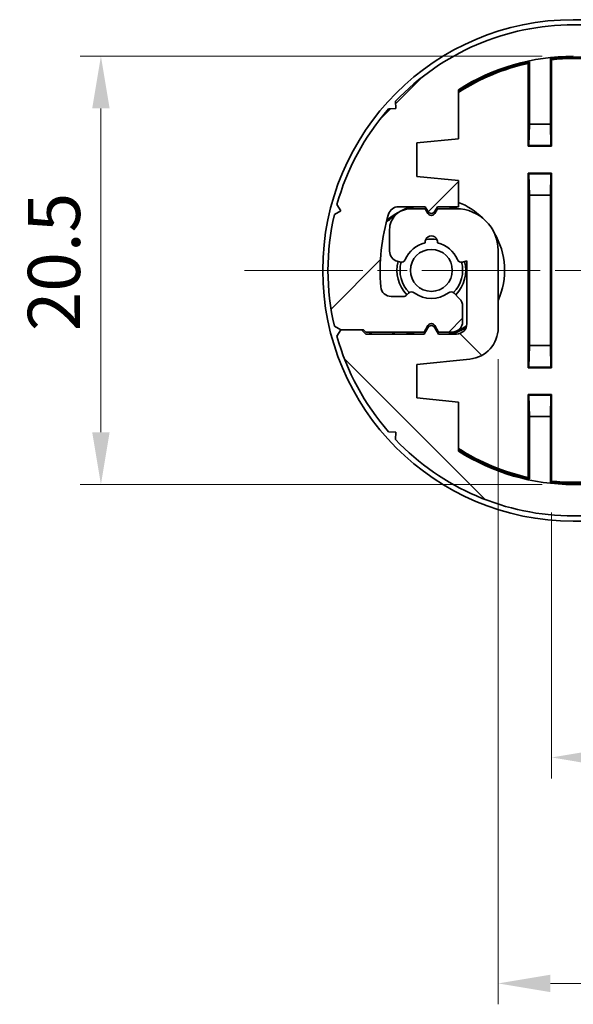
# Model space of a CAD drawing. Units: millimetres. Extents: x 0 to 1985, y 0 to 422.
# Drawn here: x 651 to 678, y 60 to 107 of the extents above; entities that cross this region are included whole.
import ezdxf

# ---------------------------------------------------------------- set-up
doc = ezdxf.new("R2010")
doc.units = ezdxf.units.MM
doc.linetypes.add('CHAIN', pattern=[0.35429999999999995, 0.2362, -0.0295, 0.0591, -0.0295])
doc.layers.get('Defpoints').update_dxf_attribs({"lineweight": 25})
for name, color, linetype, lineweight in [('Centerline (ISO)', 131, 'Continuous', 18), ('Dimension (ISO)', 7, 'Continuous', 18), ('Hatch (ISO)', 1, 'Continuous', 18), ('Visible (ISO)', 7, 'Continuous', 35)]:
    doc.layers.add(name, color=color, linetype=linetype, lineweight=lineweight)
doc.styles.add('Note Text (TK)', font='txt')
doc.dimstyles.new('Default - Method 1b (TK)', dxfattribs={"dimtxt": 2.5, "dimasz": 2.5, "dimexe": 1, "dimexo": 1.499999999999999, "dimgap": 1, "dimtad": 1, "dimtoh": 1, "dimrnd": 1e-08, "dimdsep": 46, "dimtxsty": 'Note Text (TK)', "dimcen": 0.09, "dimdle": 5, "dimclrd": 100, "dimclre": 100, "dimclrt": 7, "dimadec": 1, "dimazin": 1, "dimtfac": 1, "dimtmove": 0, "dimatfit": 3, "dimfxl": 1, "dimtolj": 1, "dimlwd": -1, "dimlwe": -1, "dimarcsym": 0})

# ---------------------------------------------------------------- blocks, each defined once
blk = doc.blocks.new('*D20')
at = {"layer": 'Defpoints', "color": 0}
for p in [(677.972521003779, 105.3670867294358), (655.3467546071716, 84.86708672943342), (677.9725210037786, 84.86708672943342)]:
    blk.add_point(p, dxfattribs=at)
at = {"layer": 'Dimension (ISO)', "color": 100}
for p, q in [((676.4725210037791, 105.3670867294358), (654.3467546071716, 105.3670867294358)), ((655.3467546071716, 102.8670867294358), (655.3467546071716, 87.36708672943342)), ((676.4725210037786, 84.86708672943342), (654.3467546071716, 84.86708672943342))]:
    blk.add_line(p, q, dxfattribs=at)
for points in [[(654.9300879405051, 102.8670867294358), (655.7634212738384, 102.8670867294358), (655.3467546071716, 105.3670867294358)], [(654.9300879405051, 87.36708672943342), (655.7634212738384, 87.36708672943342), (655.3467546071716, 84.86708672943342)]]:
    blk.add_solid(points, dxfattribs=at)
at = {"layer": 'Dimension (ISO)', "color": 7, "insert": (653.0967546071716, 92.20515491125278), "char_height": 2.5, "attachment_point": 4, "rotation": 90, "style": 'Note Text (TK)'}
blk.add_mtext('\\A1;20.5', dxfattribs=at)
blk = doc.blocks.new('*D22')
at = {"layer": 'Defpoints', "color": 0}
for p in [(676.9301227180416, 85.02839757769704), (737.0149192895153, 85.02839757769677), (737.0149192895153, 71.80396066599903)]:
    blk.add_point(p, dxfattribs=at)
at = {"layer": 'Dimension (ISO)', "color": 100}
for p, q in [((676.9301227180416, 83.52839757769704), (676.9301227180416, 70.80396066599901)), ((737.0149192895153, 83.52839757769675), (737.0149192895153, 70.80396066599901)), ((679.4301227180416, 71.80396066599903), (734.5149192895153, 71.80396066599903))]:
    blk.add_line(p, q, dxfattribs=at)
for points in [[(679.4301227180416, 72.2206273326657), (679.4301227180416, 71.38729399933236), (676.9301227180416, 71.80396066599903)], [(734.5149192895153, 72.2206273326657), (734.5149192895153, 71.38729399933236), (737.0149192895153, 71.80396066599903)]]:
    blk.add_solid(points, dxfattribs=at)
at = {"layer": 'Dimension (ISO)', "color": 7, "insert": (704.3162710037783, 74.05396066599903), "char_height": 2.5, "attachment_point": 4, "style": 'Note Text (TK)'}
blk.add_mtext('\\A1;60.1', dxfattribs=at)
blk = doc.blocks.new('*D23')
at = {"layer": 'Defpoints', "color": 0}
for p in [(739.5725210037782, 94.16708672943348), (674.3725210037792, 92.36456807260441), (739.5725210037782, 60.98807408879035)]:
    blk.add_point(p, dxfattribs=at)
at = {"layer": 'Dimension (ISO)', "color": 100}
for p, q in [((739.5725210037782, 92.6670867294335), (739.5725210037782, 59.98807408879034)), ((674.3725210037792, 90.86456807260441), (674.3725210037792, 59.98807408879034)), ((676.8725210037792, 60.98807408879035), (737.0725210037782, 60.98807408879035))]:
    blk.add_line(p, q, dxfattribs=at)
for points in [[(676.8725210037792, 61.40474075545701), (676.8725210037792, 60.57140742212368), (674.3725210037792, 60.98807408879035)], [(737.0725210037782, 61.40474075545701), (737.0725210037782, 60.57140742212368), (739.5725210037782, 60.98807408879035)]]:
    blk.add_solid(points, dxfattribs=at)
at = {"layer": 'Dimension (ISO)', "color": 7, "insert": (704.0676914583261, 63.23807408879035), "char_height": 2.5, "attachment_point": 4, "style": 'Note Text (TK)'}
blk.add_mtext('\\A1;65.2', dxfattribs=at)

msp = doc.modelspace()

# ---------------------------------------------------------------- hatches: boundary and pattern name
at = {"layer": 'Hatch (ISO)'}
h = msp.add_hatch(dxfattribs=at)
h.set_pattern_fill('ANSI31', color=256, scale=38.1, style=0)
h.set_pattern_definition([(44.99999999999999, (379.2499995963954, -12.00000000000001), (-3.367596045400932, 3.367596045400933), [])])
edge = h.paths.add_edge_path()
edge.add_ellipse((677.9725210037788, 95.11708672943578), major_axis=(-5.500000000000219, 8.64942194600295), ratio=1, start_angle=327.5485089718791, end_angle=360)
edge.add_line((672.4725210037786, 103.7665086754387), (672.4725210037788, 101.4170867294364))
edge.add_line((672.4725210037786, 101.4170867294364), (670.4725210037785, 101.2170867294348))
edge.add_line((670.4725210037786, 101.2170867294348), (670.4725210037786, 99.61708672943519))
edge.add_line((670.4725210037786, 99.61708672943519), (672.4725210037786, 99.41708672943525))
edge.add_line((672.4725210037786, 99.41708672943525), (672.4725210037783, 98.16708672943821))
edge.add_line((672.4725210037783, 98.16708672943821), (671.4725210037786, 98.16708672943818))
edge.add_line((671.4725210037786, 98.16708672943818), (671.3457260845355, 97.94747148716785))
edge.add_ellipse((671.1725210037786, 98.04747148716771), major_axis=(-0.1732050807569108, -0.0999999999999651), ratio=1, start_angle=2.2737367544323206e-13, end_angle=120.0000000000548, ccw=False)
edge.add_line((670.9993159230219, 97.9474714871678), (670.8725210037786, 98.16708672943875))
edge.add_line((670.8725210037786, 98.16708672943875), (669.6023358206429, 98.16708672943825))
edge.add_ellipse((669.6023358206429, 97.66708672943824), major_axis=(-0.4782962961792058, 0.1457142857144289), ratio=1, start_angle=286.9435018790467, end_angle=359.9999999999999)
edge.add_ellipse((677.972521003779, 95.11708672943575), major_axis=(-9.215957766343395, -0.7928571428566306), ratio=1, start_angle=338.1393977854289, end_angle=360)
edge.add_ellipse((669.2547231166975, 94.36708672943622), major_axis=(-2.798e-13, -0.4999999999999993), ratio=1, start_angle=274.9171003355562, end_angle=360)
edge.add_line((669.2547231166972, 93.86708672943621), (669.8396782913042, 93.8670867294358))
edge.add_ellipse((669.8396782913042, 94.0670867294358), major_axis=(0.1414213562373856, -0.1414213562372246), ratio=1, start_angle=314.9999999999356, end_angle=360.0000000000002)
edge.add_line((669.9810996475416, 93.92566537319868), (670.0856677478087, 94.0302334734658))
edge.add_ellipse((670.227089104046, 93.88881211722845), major_axis=(0.1219912128680978, 0.1584870467355993), ratio=1, start_angle=1.7053025658242404e-12, end_angle=82.58632619849101, ccw=False)
edge.add_ellipse((671.1725210037786, 95.11708672943587), major_axis=(0.8234406868598576, -1.069787565465115), ratio=1, start_angle=284.8273476029633, end_angle=360)
edge.add_ellipse((672.1179529035117, 93.88881211722865), major_axis=(0.1414213562373101, 0.1414213562373034), ratio=1, start_angle=0, end_angle=82.58632619851983, ccw=False)
edge.add_line((672.259374259749, 94.03023347346607), (672.5260743943721, 93.76353333884299))
edge.add_ellipse((672.1725210037789, 93.40997994824968), major_axis=(0.4999999999999849, -7.8e-15), ratio=1, start_angle=0, end_angle=45.0000000000108, ccw=False)
edge.add_line((672.6725210037789, 93.40997994824966), (672.6725210037791, 92.66708672943655))
edge.add_ellipse((672.1725210037791, 92.6670867294365), major_axis=(0, -0.4999999999999983), ratio=1, start_angle=0, end_angle=90.00000000000699, ccw=False)
edge.add_line((672.1725210037791, 92.16708672943597), (671.5225210037788, 92.16708672943594))
edge.add_line((671.5225210037788, 92.16708672943594), (671.3457260845355, 92.47330451208516))
edge.add_ellipse((671.1725210037786, 92.37330451208516), major_axis=(-0.1732050807568754, 0.1000000000000235), ratio=1, start_angle=240.0000000000098, end_angle=359.9999999999997)
edge.add_line((670.9993159230219, 92.47330451208516), (670.8225210037787, 92.16708672943605))
edge.add_line((670.8225210037787, 92.16708672943605), (668.0312688299898, 92.1670867294327))
edge.add_line((668.0312688299898, 92.1670867294327), (667.9312688299871, 92.26708672943558))
edge.add_line((667.9312688299871, 92.26708672943558), (667.8312688299872, 92.26708672943558))
edge.add_line((667.8312688299872, 92.26708672943558), (666.8312688299872, 92.26708672943558))
edge.add_line((666.8312688299872, 92.26708672943558), (666.530280170818, 92.44545338623112))
edge.add_ellipse((677.9725210037788, 95.11708672943575), major_axis=(-11.44224083296069, 2.671633343205424), ratio=1, start_angle=0, end_angle=26.284922835605414, ccw=False)
edge.add_line((666.5302801708183, 97.78872007264113), (666.8312688299875, 97.96708672943669))
edge.add_line((666.8312688299875, 97.96708672943669), (666.6529021731917, 98.26807538860595))
edge.add_ellipse((677.9725210037788, 95.11708672943568), major_axis=(-8.848643119549333, 7.730718915007537), ratio=1, start_angle=0, end_angle=25.5871060032801, ccw=False)
edge.add_line((669.1238778842297, 102.8478056444431), (669.4733731694356, 102.863988438506))
edge.add_line((669.4733731694356, 102.863988438506), (669.4571903753726, 103.2134837237121))
edge.add_ellipse((677.9725210037788, 95.11708672943578), major_axis=(-4.44e-14, 11.74999999999998), ratio=1, start_angle=0, end_angle=46.44464458547549, ccw=False)
edge.add_line((677.9725210037788, 106.8670867294357), (735.9725210037786, 106.8670867294379))
edge.add_ellipse((735.9725210037793, 95.11708672943797), major_axis=(8.515330628405303, 8.096396994277281), ratio=1, start_angle=0, end_angle=46.4446445854731, ccw=False)
edge.add_line((744.4878516321846, 103.2134837237152), (744.4716688381218, 102.8639884385089))
edge.add_line((744.4716688381219, 102.8639884385089), (744.8211641233281, 102.847805644446))
edge.add_ellipse((735.9725210037793, 95.11708672943791), major_axis=(11.31961883058691, 3.150988659171337), ratio=1, start_angle=0, end_angle=25.58710600327879, ccw=False)
edge.add_line((747.2921398343661, 98.26807538860922), (747.11377317757, 97.96708672943583))
edge.add_line((747.11377317757, 97.96708672943583), (746.11377317757, 97.96708672943583))
edge.add_line((746.11377317757, 97.96708672943583), (745.9137731775699, 98.16708672943582))
edge.add_line((745.9137731775699, 98.16708672943582), (743.1225210037784, 98.16708672943557))
edge.add_line((743.1225210037784, 98.16708672943557), (742.9457260845354, 97.86086894678645))
edge.add_ellipse((742.7725210037785, 97.96086894678646), major_axis=(-0.1732050807568842, -0.0999999999999982), ratio=1, start_angle=0, end_angle=119.99999999999031, ccw=False)
edge.add_line((742.5993159230215, 97.86086894678645), (742.4225210037782, 98.16708672943555))
edge.add_line((742.4225210037782, 98.16708672943555), (741.5725210037784, 98.1670867294356))
edge.add_ellipse((741.5725210037784, 97.6670867294356), major_axis=(-0.4999999999999983, -1.7e-15), ratio=1, start_angle=269.9999999999998, end_angle=360)
edge.add_line((741.0725210037785, 97.6670867294356), (741.0725210037785, 94.6615731023021))
edge.add_line((741.0725210037785, 94.6615731023021), (741.2878518459374, 94.71927082756417))
edge.add_ellipse((741.3396156549582, 94.5260856623064), major_axis=(0.1848910127500191, 0.0762582022098196), ratio=1, start_angle=2.8421709430404007e-13, end_angle=82.58632619853557, ccw=False)
edge.add_ellipse((742.7725210037785, 95.11708672943556), major_axis=(-0.2981423969999724, -1.316666666666675), ratio=1, start_angle=305.1724142183858, end_angle=360)
edge.add_ellipse((742.7725210037785, 93.7670867294355), major_axis=(0.2981423969999674, 0.0333333333333585), ratio=1, start_angle=167.241259583104, end_angle=359.9999999999997)
edge.add_ellipse((742.7725210037785, 95.11708672943553), major_axis=(1.248014336063062, -0.5147428649151792), ratio=1, start_angle=305.1724142183435, end_angle=359.9999999999999)
edge.add_ellipse((744.2054263525995, 94.52608566230754), major_axis=(0.0517638090202999, 0.193185165257872), ratio=1, start_angle=0, end_angle=82.58632619849169, ccw=False)
edge.add_line((744.2571901616197, 94.7192708275654), (744.4019305263297, 94.6804877637294))
edge.add_ellipse((744.272521003779, 94.19752485058471), major_axis=(0.4999999999999983, 3.3218e-12), ratio=1, start_angle=0, end_angle=74.99999999968549, ccw=False)
edge.add_line((744.7725210037789, 94.19752485058805), (744.7725210037787, 93.16708672943344))
edge.add_ellipse((743.7725210037788, 93.16708672943297), major_axis=(-3.553e-13, -0.9999999999999964), ratio=1, start_angle=0, end_angle=90.00000000004661, ccw=False)
edge.add_line((743.7725210037783, 92.16708672943302), (743.0725210037783, 92.16708672943321))
edge.add_line((743.0725210037783, 92.16708672943321), (742.9457260845351, 92.3867019717038))
edge.add_ellipse((742.7725210037784, 92.28670197170385), major_axis=(-0.1732050807568576, 0.1000000000000434), ratio=1, start_angle=239.9999999999974, end_angle=360.0000000000003)
edge.add_line((742.5993159230215, 92.38670197170387), (742.4725210037784, 92.16708672943338))
edge.add_line((742.4725210037784, 92.16708672943338), (741.5725210037778, 92.16708672943349))
edge.add_ellipse((741.5725210037781, 94.16708672943348), major_axis=(-2.000000000000001, -2.2e-15), ratio=1, start_angle=0, end_angle=89.99999999998681, ccw=False)
edge.add_line((739.5725210037782, 94.16708672943348), (739.5725210037781, 97.869605386267))
edge.add_ellipse((741.0725210037781, 97.869605386267), major_axis=(-0.1492555785314356, 1.492555785314986), ratio=1, start_angle=0, end_angle=84.28940686250297, ccw=False)
edge.add_line((740.9232654252465, 99.36216117158199), (743.4725210037786, 99.61708672943503))
edge.add_line((743.4725210037786, 99.61708672943502), (743.4725210037786, 101.2170867294346))
edge.add_line((743.4725210037786, 101.2170867294346), (741.4725210037786, 101.4170867294363))
edge.add_line((741.4725210037786, 101.4170867294363), (741.4725210037784, 103.7665086754417))
edge.add_ellipse((735.9725210037793, 95.11708672943794), major_axis=(-5.818e-13, 10.25000000000002), ratio=1, start_angle=327.5485089718836, end_angle=360)
edge.add_line((735.9725210037788, 105.3670867294379), (677.9725210037788, 105.3670867294357))
h = msp.add_hatch(dxfattribs=at)
h.set_pattern_fill('ANSI31', color=256, scale=38.1, angle=90.00021045915, style=0)
h.set_pattern_definition([(135.0002104591499, (379.2499995963954, -12.00000000000001), (-3.367583675507217, -3.367608415249209), [])])
edge = h.paths.add_edge_path()
edge.add_ellipse((735.9725210037784, 95.11708672943564), major_axis=(5.500000000000219, -8.64942194600295), ratio=1, start_angle=327.5485089718791, end_angle=360)
edge.add_line((741.4725210037786, 86.4676647834327), (741.4725210037785, 88.817086729435))
edge.add_line((741.4725210037785, 88.817086729435), (743.4725210037786, 89.01708672943658))
edge.add_line((743.4725210037786, 89.01708672943658), (743.4725210037786, 90.61708672943622))
edge.add_line((743.4725210037786, 90.61708672943622), (741.4725210037786, 90.81708672943614))
edge.add_line((741.4725210037785, 90.81708672943614), (741.4725210037788, 92.06708672943319))
edge.add_line((741.4725210037788, 92.06708672943319), (742.4725210037784, 92.06708672943321))
edge.add_line((742.4725210037784, 92.06708672943321), (742.5993159230215, 92.28670197170355))
edge.add_ellipse((742.7725210037785, 92.18670197170368), major_axis=(0.1732050807569108, 0.0999999999999651), ratio=1, start_angle=0, end_angle=120.0000000000548, ccw=False)
edge.add_line((742.9457260845354, 92.2867019717036), (743.0725210037785, 92.06708672943265))
edge.add_line((743.0725210037785, 92.06708672943265), (744.3427061869143, 92.06708672943316))
edge.add_ellipse((744.3427061869143, 92.56708672943319), major_axis=(0.4782962961792058, -0.1457142857144289), ratio=1, start_angle=286.9435018790467, end_angle=359.9999999999999)
edge.add_ellipse((735.9725210037781, 95.11708672943568), major_axis=(9.215957766343395, 0.7928571428566306), ratio=1, start_angle=338.1393977854289, end_angle=360)
edge.add_ellipse((744.6903188908597, 95.86708672943519), major_axis=(2.798e-13, 0.4999999999999993), ratio=1, start_angle=274.9171003355562, end_angle=360)
edge.add_line((744.6903188908599, 96.3670867294352), (744.1053637162529, 96.3670867294356))
edge.add_ellipse((744.1053637162529, 96.1670867294356), major_axis=(-0.1414213562373856, 0.1414213562372246), ratio=1, start_angle=314.9999999999356, end_angle=360.0000000000002)
edge.add_line((743.9639423600156, 96.30850808567271), (743.8593742597483, 96.2039399854056))
edge.add_ellipse((743.7179529035113, 96.34536134164296), major_axis=(-0.1219912128680978, -0.1584870467355993), ratio=1, start_angle=1.7053025658242404e-12, end_angle=82.58632619849101, ccw=False)
edge.add_ellipse((742.7725210037785, 95.11708672943553), major_axis=(-0.8234406868598576, 1.069787565465115), ratio=1, start_angle=284.8273476029633, end_angle=360)
edge.add_ellipse((741.8270891040456, 96.34536134164273), major_axis=(-0.1414213562373101, -0.1414213562373034), ratio=1, start_angle=0, end_angle=82.58632619851983, ccw=False)
edge.add_line((741.685667747808, 96.20393998540533), (741.418967613185, 96.4706401200284))
edge.add_ellipse((741.7725210037783, 96.82419351062174), major_axis=(-0.4999999999999849, 7.8e-15), ratio=1, start_angle=0, end_angle=45.0000000000108, ccw=False)
edge.add_line((741.2725210037783, 96.82419351062174), (741.2725210037781, 97.56708672943483))
edge.add_ellipse((741.7725210037781, 97.56708672943489), major_axis=(0, 0.4999999999999983), ratio=1, start_angle=0, end_angle=90.00000000000699, ccw=False)
edge.add_line((741.7725210037781, 98.06708672943543), (742.4225210037785, 98.06708672943546))
edge.add_line((742.4225210037785, 98.06708672943546), (742.5993159230215, 97.76086894678623))
edge.add_ellipse((742.7725210037784, 97.86086894678625), major_axis=(0.1732050807568754, -0.1000000000000235), ratio=1, start_angle=240.0000000000098, end_angle=359.9999999999997)
edge.add_line((742.9457260845354, 97.76086894678622), (743.1225210037784, 98.06708672943535))
edge.add_line((743.1225210037784, 98.06708672943535), (745.9137731775674, 98.06708672943869))
edge.add_line((745.9137731775674, 98.06708672943869), (746.01377317757, 97.96708672943583))
edge.add_line((746.01377317757, 97.96708672943583), (746.1137731775701, 97.96708672943583))
edge.add_line((746.11377317757, 97.96708672943583), (747.11377317757, 97.96708672943583))
edge.add_line((747.11377317757, 97.96708672943583), (747.4147618367392, 97.78872007264027))
edge.add_ellipse((735.9725210037784, 95.11708672943564), major_axis=(11.44224083296069, -2.671633343205424), ratio=1, start_angle=0, end_angle=26.284922835605414, ccw=False)
edge.add_line((747.4147618367389, 92.44545338623026), (747.1137731775698, 92.26708672943471))
edge.add_line((747.1137731775696, 92.26708672943471), (747.2921398343653, 91.96609807026545))
edge.add_ellipse((735.9725210037782, 95.11708672943573), major_axis=(8.848643119549333, -7.730718915007537), ratio=1, start_angle=0, end_angle=25.5871060032801, ccw=False)
edge.add_line((744.8211641233274, 87.3863678144283), (744.4716688381213, 87.37018502036538))
edge.add_line((744.4716688381213, 87.37018502036538), (744.4878516321844, 87.02068973515924))
edge.add_ellipse((735.9725210037784, 95.11708672943564), major_axis=(4.44e-14, -11.74999999999998), ratio=1, start_angle=0, end_angle=46.44464458547549, ccw=False)
edge.add_line((735.9725210037784, 83.36708672943563), (677.9725210037784, 83.36708672943342))
edge.add_ellipse((677.9725210037777, 95.11708672943342), major_axis=(-8.515330628405303, -8.096396994277281), ratio=1, start_angle=0, end_angle=46.444644585472986, ccw=False)
edge.add_line((669.4571903753724, 87.02068973515613), (669.4733731694351, 87.37018502036253))
edge.add_line((669.4733731694351, 87.37018502036253), (669.123877884229, 87.38636781442533))
edge.add_ellipse((677.972521003778, 95.11708672943351), major_axis=(-11.31961883058691, -3.150988659171337), ratio=1, start_angle=0, end_angle=25.58710600327879, ccw=False)
edge.add_line((666.652902173191, 91.96609807026218), (666.831268829987, 92.26708672943558))
edge.add_line((666.8312688299872, 92.26708672943558), (667.8312688299873, 92.26708672943558))
edge.add_line((667.8312688299872, 92.26708672943558), (668.0312688299872, 92.06708672943557))
edge.add_line((668.0312688299871, 92.06708672943557), (670.8225210037785, 92.06708672943581))
edge.add_line((670.8225210037787, 92.06708672943581), (670.9993159230219, 92.37330451208496))
edge.add_ellipse((671.1725210037786, 92.27330451208493), major_axis=(0.1732050807568842, 0.0999999999999982), ratio=1, start_angle=0, end_angle=119.99999999999031, ccw=False)
edge.add_line((671.3457260845355, 92.37330451208496), (671.5225210037788, 92.06708672943587))
edge.add_line((671.5225210037789, 92.06708672943586), (672.3725210037787, 92.0670867294358))
edge.add_ellipse((672.3725210037787, 92.56708672943579), major_axis=(0.4999999999999983, 1.7e-15), ratio=1, start_angle=269.9999999999998, end_angle=360)
edge.add_line((672.8725210037787, 92.56708672943579), (672.8725210037787, 95.5726003565693))
edge.add_line((672.8725210037787, 95.5726003565693), (672.6571901616198, 95.51490263130721))
edge.add_ellipse((672.6054263525991, 95.708087796565), major_axis=(-0.1848910127500191, -0.0762582022098196), ratio=1, start_angle=2.8421709430404007e-13, end_angle=82.58632619853557, ccw=False)
edge.add_ellipse((671.1725210037786, 95.11708672943587), major_axis=(0.2981423969999724, 1.316666666666675), ratio=1, start_angle=305.1724142183858, end_angle=360)
edge.add_ellipse((671.1725210037786, 96.46708672943589), major_axis=(-0.2981423969999674, -0.0333333333333585), ratio=1, start_angle=167.241259583104, end_angle=359.9999999999997)
edge.add_ellipse((671.1725210037786, 95.11708672943587), major_axis=(-1.248014336063062, 0.5147428649151792), ratio=1, start_angle=305.1724142183435, end_angle=359.9999999999999)
edge.add_ellipse((669.7396156549578, 95.70808779656386), major_axis=(-0.0517638090202999, -0.193185165257872), ratio=1, start_angle=0, end_angle=82.58632619849169, ccw=False)
edge.add_line((669.6878518459375, 95.51490263130601), (669.5431114812276, 95.55368569514198))
edge.add_ellipse((669.6725210037782, 96.03664860828667), major_axis=(-0.4999999999999983, -3.3218e-12), ratio=1, start_angle=0, end_angle=74.99999999968549, ccw=False)
edge.add_line((669.1725210037782, 96.03664860828334), (669.1725210037785, 97.06708672943797))
edge.add_ellipse((670.1725210037785, 97.06708672943842), major_axis=(3.553e-13, 0.9999999999999964), ratio=1, start_angle=0, end_angle=90.00000000004661, ccw=False)
edge.add_line((670.1725210037787, 98.06708672943836), (670.8725210037788, 98.0670867294382))
edge.add_line((670.8725210037788, 98.0670867294382), (670.9993159230219, 97.8474714871676))
edge.add_ellipse((671.1725210037789, 97.94747148716755), major_axis=(0.1732050807568576, -0.1000000000000434), ratio=1, start_angle=239.9999999999974, end_angle=360.0000000000003)
edge.add_line((671.3457260845357, 97.84747148716752), (671.4725210037788, 98.06708672943802))
edge.add_line((671.4725210037788, 98.06708672943802), (672.3725210037794, 98.0670867294379))
edge.add_ellipse((672.372521003779, 96.0670867294379), major_axis=(2.000000000000001, 2.2e-15), ratio=1, start_angle=0, end_angle=89.9999999999863, ccw=False)
edge.add_line((674.372521003779, 96.0670867294379), (674.3725210037792, 92.36456807260441))
edge.add_ellipse((672.8725210037792, 92.36456807260441), major_axis=(0.1492555785314356, -1.492555785314986), ratio=1, start_angle=0, end_angle=84.28940686250297, ccw=False)
edge.add_line((673.0217765823105, 90.87201228728944), (670.4725210037785, 90.6170867294364))
edge.add_line((670.4725210037785, 90.61708672943638), (670.4725210037785, 89.01708672943676))
edge.add_line((670.4725210037785, 89.01708672943676), (672.4725210037785, 88.81708672943512))
edge.add_line((672.4725210037783, 88.81708672943512), (672.4725210037786, 86.46766478342973))
edge.add_ellipse((677.9725210037777, 95.11708672943345), major_axis=(5.817e-13, -10.25000000000002), ratio=1, start_angle=327.5485089718837, end_angle=360)
edge.add_line((677.9725210037784, 84.86708672943342), (735.9725210037784, 84.86708672943564))

# ---------------------------------------------------------------- linework, layer by layer
at = {"layer": 'Centerline (ISO)', "linetype": 'CHAIN', "ltscale": 23.99096870422363}
msp.add_line((662.2225210037785, 95.1170867294359), (751.7225210037786, 95.1170867294355), dxfattribs=at)
at = {"layer": 'Visible (ISO)'}
for p, q in [((735.9725210037786, 107.1170867294355), (677.9725210037786, 107.1170867294358)), ((735.9725210037786, 106.8670867294379), (677.9725210037786, 106.8670867294358)), ((675.8725210037785, 105.0985695852043), (675.8725210037785, 102.1170867294358)), ((676.8725210037785, 102.1170867294358), (676.8725210037785, 105.2575995369816)), ((676.9301227180417, 105.2057758811747), (676.9301227180417, 101.0594850151727)), ((677.9725210037786, 105.3170867294358), (683.7225210037786, 105.3170867294358)), ((683.6649192895155, 105.2594850151727), (677.9725210037786, 105.2594850151727)), ((675.8149192895155, 101.0594850151727), (675.8149192895155, 105.0273338418507)), ((672.4725210037786, 101.4170867294364), (672.4725210037785, 103.7665086754387)), ((669.4571903753728, 103.213483723712), (669.4733731694356, 102.863988438506)), ((669.4733731694356, 102.863988438506), (669.1238778842296, 102.8478056444431)), ((675.8725210037785, 102.1170867294358), (675.8463423941226, 101.0909081197799)), ((676.8725210037785, 102.1170867294358), (675.8725210037785, 102.1170867294358)), ((676.8986996134344, 101.0909081197799), (676.8725210037785, 102.1170867294358)), ((670.4725210037785, 101.2170867294348), (672.4725210037786, 101.4170867294364)), ((670.4725210037785, 99.61708672943519), (670.4725210037785, 101.2170867294348)), ((675.8463423941226, 101.0909081197799), (675.8149192895155, 101.0594850151727)), ((676.9301227180417, 101.0594850151727), (675.8149192895155, 101.0594850151727)), ((675.8463423941226, 101.0909081197799), (676.8986996134344, 101.0909081197799)), ((676.8986996134344, 101.0909081197799), (676.9301227180417, 101.0594850151727)), ((672.4725210037786, 99.41708672943528), (670.4725210037785, 99.61708672943519)), ((675.8149192895155, 99.77468844369898), (675.8149192895153, 90.45948501517273)), ((676.9301227180417, 99.77468844369893), (675.8149192895155, 99.77468844369898)), ((675.8463423941226, 99.74326533909176), (675.8149192895155, 99.77468844369898)), ((675.8463423941226, 99.74326533909176), (675.8725210037785, 98.71708672943586)), ((676.8986996134344, 99.74326533909176), (675.8463423941226, 99.74326533909176)), ((676.8725210037785, 98.71708672943586), (676.8986996134344, 99.74326533909176)), ((676.8986996134344, 99.74326533909176), (676.9301227180417, 99.77468844369893)), ((676.9301227180417, 90.45948501517273), (676.9301227180417, 99.77468844369893)), ((672.4725210037782, 98.16708672943821), (672.4725210037786, 99.41708672943528)), ((675.8725210037785, 98.71708672943586), (675.8725210037785, 91.51708672943585)), ((675.8725210037785, 98.71708672943586), (676.8725210037785, 98.71708672943586)), ((676.8725210037785, 91.51708672943585), (676.8725210037785, 98.71708672943583)), ((666.6529021731919, 98.2680753886059), (666.8312688299875, 97.96708672943669)), ((669.6023358206429, 98.16708672943825), (670.8725210037786, 98.16708672943878)), ((670.8725210037787, 98.06708672943822), (670.1725210037786, 98.06708672943836)), ((670.8725210037786, 98.16708672943878), (670.9993159230219, 97.9474714871678)), ((670.9993159230219, 97.84747148716752), (670.8725210037787, 98.06708672943822)), ((671.3457260845357, 97.9474714871678), (671.4725210037786, 98.16708672943818)), ((671.4725210037788, 98.06708672943802), (671.3457260845357, 97.84747148716752)), ((671.4725210037786, 98.16708672943818), (672.4725210037782, 98.16708672943821)), ((672.3725210037794, 98.0670867294379), (671.4725210037788, 98.06708672943802)), ((666.8312688299875, 97.96708672943669), (666.5302801708183, 97.78872007264113)), ((669.1725210037783, 97.06708672943797), (669.172521003778, 96.03664860828334)), ((674.3725210037791, 92.36456807260441), (674.372521003779, 96.0670867294379)), ((669.5431114812274, 95.55368569514198), (669.6878518459373, 95.51490263130601)), ((672.6571901616197, 95.51490263130721), (672.8725210037787, 95.5726003565693)), ((672.8725210037787, 95.5726003565693), (672.8725210037787, 92.56708672943579)), ((669.8396782913042, 93.86708672943593), (669.254723116697, 93.86708672943621)), ((670.0856677478087, 94.03023347346576), (669.9810996475414, 93.92566537319868)), ((672.526074394372, 93.76353333884299), (672.259374259749, 94.03023347346607)), ((672.672521003779, 92.66708672943655), (672.6725210037789, 93.40997994824968)), ((666.5302801708178, 92.44545338623115), (666.8312688299872, 92.26708672943559)), ((670.8225210037787, 92.16708672943605), (670.9993159230219, 92.47330451208516)), ((670.9993159230216, 92.37330451208496), (670.8225210037787, 92.06708672943581)), ((671.3457260845355, 92.47330451208516), (671.5225210037788, 92.16708672943594)), ((671.5225210037788, 92.06708672943586), (671.3457260845355, 92.37330451208491)), ((666.8312688299872, 92.26708672943558), (666.652902173191, 91.96609807026218)), ((666.8312688299872, 92.26708672943559), (667.9312688299871, 92.26708672943559)), ((667.831268829987, 92.26708672943558), (666.8312688299872, 92.26708672943558)), ((668.0312688299871, 92.06708672943557), (667.831268829987, 92.26708672943558)), ((667.9312688299871, 92.26708672943559), (668.0312688299898, 92.16708672943273)), ((668.0312688299898, 92.16708672943273), (670.8225210037787, 92.16708672943605)), ((670.8225210037787, 92.06708672943581), (668.0312688299871, 92.06708672943557)), ((671.5225210037788, 92.16708672943594), (672.1725210037789, 92.16708672943597)), ((672.3725210037786, 92.0670867294358), (671.5225210037788, 92.06708672943586)), ((675.8725210037785, 91.51708672943585), (675.8463423941225, 90.49090811977993)), ((676.8725210037785, 91.51708672943585), (675.8725210037785, 91.51708672943585)), ((676.8986996134344, 90.49090811977993), (676.8725210037785, 91.51708672943585)), ((670.4725210037784, 90.61708672943638), (673.0217765823105, 90.87201228728941)), ((670.4725210037784, 89.01708672943676), (670.4725210037784, 90.61708672943638)), ((675.8463423941225, 90.49090811977993), (675.8149192895153, 90.45948501517273)), ((675.8463423941225, 90.49090811977993), (676.8986996134344, 90.49090811977993)), ((676.8986996134344, 90.49090811977993), (676.9301227180416, 90.45948501517273)), ((675.8149192895153, 90.45948501517273), (676.9301227180417, 90.45948501517273)), ((675.8149192895153, 85.20683961702095), (675.8149192895153, 89.17468844369895)), ((675.8149192895153, 89.17468844369895), (676.9301227180416, 89.17468844369895)), ((675.8463423941225, 89.14326533909178), (675.8149192895153, 89.17468844369895)), ((675.8463423941225, 89.14326533909178), (675.8725210037785, 88.11708672943584)), ((676.8986996134344, 89.14326533909178), (675.8463423941225, 89.14326533909178)), ((676.8725210037785, 88.11708672943584), (676.8986996134344, 89.14326533909178)), ((676.8986996134344, 89.14326533909178), (676.9301227180416, 89.17468844369895)), ((676.9301227180416, 89.17468844369895), (676.9301227180416, 85.02839757769704)), ((672.4725210037783, 88.81708672943512), (670.4725210037784, 89.01708672943676)), ((672.4725210037786, 86.46766478342971), (672.4725210037783, 88.81708672943512)), ((675.8725210037785, 88.11708672943584), (676.8725210037785, 88.11708672943584)), ((675.8725210037785, 88.11708672943584), (675.8725210037785, 85.13560387366736)), ((676.8725210037785, 84.97657392189006), (676.8725210037785, 88.11708672943584)), ((669.123877884229, 87.38636781442531), (669.4733731694351, 87.37018502036248)), ((669.4733731694351, 87.37018502036248), (669.4571903753724, 87.02068973515611)), ((677.9725210037784, 84.97468844369897), (683.6649192895154, 84.97468844369894)), ((683.7225210037784, 84.9170867294358), (677.9725210037784, 84.91708672943587)), ((735.9725210037784, 84.86708672943563), (677.9725210037782, 84.8670867294334)), ((677.9725210037784, 83.3670867294334), (735.9725210037784, 83.36708672943561)), ((677.9725210037784, 83.11708672943584), (735.9725210037784, 83.11708672943558))]:
    msp.add_line(p, q, dxfattribs=at)
msp.add_circle((671.1725210037785, 95.1170867294359), 1.005000000000001, dxfattribs=at)
for centre, radius, start, end in [((677.9725210037785, 95.11708672943584), 12, 90, 270), ((677.9725210037788, 95.11708672943578), 11.74999999999998, 90, 136.4446445854746), ((677.9725210037788, 95.11708672943578), 10.24999999999999, 90, 122.4514910281208), ((677.9725210037785, 95.1170867294359), 10.19999999999993, 101.8811560210097, 122.6302631605915), ((677.9725210037785, 95.11708672943568), 10.20000000000016, 90, 96.19099675814203), ((677.9725210037785, 95.11708672943658), 10.14239828573616, 90, 95.89906541054354), ((677.9725210037785, 95.1170867294359), 10.14239828573682, 102.2824393006062, 122.8388508749229), ((677.9725210037788, 95.11708672943568), 11.75000000000013, 138.8575385821962, 164.4446445854753), ((671.1725210037785, 95.11708672943584), 3.202365992331955, 107.7452997091099, 131.8678221380542), ((669.6023358206429, 97.66708672943824), 0.5000000000000128, 90, 163.056498120954), ((670.1725210037785, 97.06708672943842), 0.9999999999999984, 89.9999999999772, 180), ((671.1725210037785, 95.11708672943583), 3.150000000000053, 104.4756484194869, 110.93243551111), ((671.1725210037785, 95.11708672943568), 3.150000000000189, 69.47314421611814, 75.52435158048945), ((671.1725210037786, 95.1170867294361), 3.202365992331685, 67.0754532395033, 72.25470029087629), ((672.372521003779, 96.0670867294379), 2.000000000000004, 0, 89.99999999998697), ((671.1725210037785, 95.11708672943587), 3.50760171426312, 45.83893576301591, 68.24591810992752), ((677.9725210037788, 95.11708672943575), 11.74999999999999, 166.8575385821953, 193.1424614178011), ((677.9725210037789, 95.11708672943575), 9.25000000000021, 163.0564981209543, 184.9171003355253), ((671.1725210037786, 95.11708672943583), 3.150000000000096, 123.3669278843996, 133.3359227360702), ((671.1725210037786, 98.04747148716771), 0.2000000000000025, 209.9999999999892, 330.0000000000444), ((671.1725210037788, 97.94747148716755), 0.1999999999999958, 209.9999999999867, 329.9999999999836), ((671.1725210037785, 96.46708672943589), 0.2999999999999988, 353.6206297915527, 186.3793702084487), ((671.1725210037785, 95.1170867294359), 1.500000000000003, 79.52468615676759, 100.4753138432258), ((671.1725210037785, 95.11708672943587), 3.507601714263117, 335.825751582123, 30.89603500680571), ((671.1725210037785, 95.11708672943587), 1.350000000000006, 102.7587404168867, 157.5863261985437), ((671.1725210037785, 95.11708672943587), 1.350000000000009, 22.41367380149933, 77.24125958311326), ((669.6725210037782, 96.03664860828667), 0.4999999999999991, 180, 255.0000000000661), ((671.1725210037785, 95.11708672943587), 1.649999999999993, 165.0000000000321, 225.000000000005), ((671.1725210037785, 95.1170867294359), 1.499999999999998, 164.8677965366941, 225.132203463341), ((669.7396156549577, 95.70808779656386), 0.2000000000000038, 255.0000000000629, 337.5863261985562), ((671.1725210037785, 95.1170867294359), 1.5, 314.8677965366768, 15.13220346335115), ((671.1725210037785, 95.11708672943587), 1.649999999999991, 315.0000000000151, 15.00000000001521), ((672.6054263525991, 95.708087796565), 0.200000000000004, 202.4136738015074, 285.000000000045), ((671.1725210037777, 95.1170867294359), 3.202365992332721, 357.7974003967107, 2.202599603288829), ((669.2547231166975, 94.36708672943622), 0.4999999999999993, 184.9171003355253, 269.9999999999707), ((669.8396782913042, 94.0670867294358), 0.1999999999999938, 269.9999999999544, 315.0000000000238), ((670.227089104046, 93.88881211722845), 0.2000000000000039, 52.41367380147975, 134.9999999999729), ((671.1725210037786, 95.11708672943587), 1.350000000000004, 232.4136738014881, 307.5863261985239), ((672.1179529035117, 93.88881211722865), 0.1999999999999961, 44.99999999999982, 127.5863261985237), ((672.1725210037789, 93.40997994824968), 0.4999999999999849, 0, 45.00000000001262), ((671.1725210037786, 92.37330451208518), 0.2000000000000009, 30.0000000000024, 149.9999999999935), ((671.1725210037785, 92.27330451208493), 0.1999999999999962, 29.99999999999994, 149.9999999999935), ((671.1725210037785, 95.11708672943583), 3.149999999999936, 284.4756484196819, 302.399451295263), ((671.1725210037785, 95.11708672943598), 3.202365992332038, 287.7452997092605, 301.3085789949779), ((672.1725210037789, 92.6670867294365), 0.4999999999999983, 270, 0), ((672.3725210037786, 92.56708672943579), 0.4999999999999991, 270, 0), ((677.972521003778, 95.11708672943351), 11.75000000000017, 195.5553554145296, 221.1424614178083), ((677.9725210036936, 95.11708672940966), 10.19999999991112, 196.8110061355181, 197.398728021452), ((677.972521003821, 95.11708672944906), 10.14239828578147, 196.9093439031181, 197.5007227284014), ((671.1725210037789, 95.1170867294365), 3.507601714263831, 237.2490976735568, 240.4052286405148), ((671.1725210037786, 95.11708672943627), 3.20236599233235, 247.1012499643411, 252.2547002907565), ((671.1725210037785, 95.11708672943564), 3.149999999999749, 249.4731442160517, 255.5243515803415), ((672.8725210037792, 92.36456807260441), 1.499999999999997, 275.7105931374974, 0), ((677.9725210037777, 95.11708672943342), 11.75, 223.5553554145308, 270.0000000000033), ((677.9725210037785, 95.11708672943583), 10.14239828573686, 237.1611491250774, 257.7175606993908), ((677.9725210037785, 95.11708672943587), 10.20000000000002, 237.3697368394115, 258.1188439789902), ((677.9725210037777, 95.11708672943345), 10.25000000000004, 237.5485089718867, 270.0000000000033), ((677.9725210037784, 95.11708672943493), 10.19999999999907, 263.809003241858, 270), ((677.9725210037785, 95.11708672943617), 10.14239828573722, 264.1009345894565, 270)]:
    msp.add_arc(centre, radius, start, end, dxfattribs=at)
for points in [[(675.8725210037785, 105.0985695852043), (675.8436170057527, 105.0629517135058), (675.8149192895155, 105.0273338418507)], [(676.8725210037785, 105.2575995369815), (676.9013956437772, 105.2316877089529), (676.9301227180417, 105.2057758811747)], [(675.8725210037785, 85.13560387366736), (675.843617005753, 85.17122174536556), (675.8149192895153, 85.20683961702099)], [(676.8725210037785, 84.97657392189012), (676.9013956437776, 85.00248574991903), (676.9301227180417, 85.02839757769704)]]:
    msp.add_open_spline(points, degree=2, dxfattribs=at)

# ---------------------------------------------------------------- dimensions: what is measured, and where the dimension line sits
at = {"layer": 'Dimension (ISO)', "color": 100}
for base, p1, p2, angle, picture, middle in [((655.3467546071716, 84.86708672943342), (677.9725210037788, 105.3670867294357), (677.9725210037784, 84.8670867294334), 90, '*D20', (655.3467546071716, 95.11708672943459)), ((737.0149192895153, 71.80396066599903), (676.9301227180416, 85.02839757769704), (737.0149192895153, 85.02839757769677), 180, '*D22', (706.9725210037784, 71.80396066599903))]:
    dim = msp.add_linear_dim(base=base, p1=p1, p2=p2, angle=angle, dimstyle='Default - Method 1b (TK)', override={"dimtoh": 0, "dimdec": 1, "dimtp": 0, "dimtm": 0, "dimtdec": 2, "dimtofl": 0, "dimatfit": 1}, dxfattribs=at)
    dim.commit()
    dim.dimension.update_dxf_attribs({"geometry": picture, "text_midpoint": middle, "dimtype": 160})
dim = msp.add_linear_dim(base=(739.5725210037782, 60.98807408879035), p1=(674.3725210037792, 92.36456807260441), p2=(739.5725210037782, 94.16708672943348), dimstyle='Default - Method 1b (TK)', override={"dimtoh": 0, "dimdec": 2, "dimtp": 0, "dimtm": 0, "dimtdec": 2, "dimtofl": 0, "dimatfit": 1}, dxfattribs=at)
dim.commit()
dim.dimension.update_dxf_attribs({"geometry": '*D23', "text_midpoint": (706.9725210037805, 60.98807408879035), "dimtype": 160})

doc.saveas('drawing.dxf')
